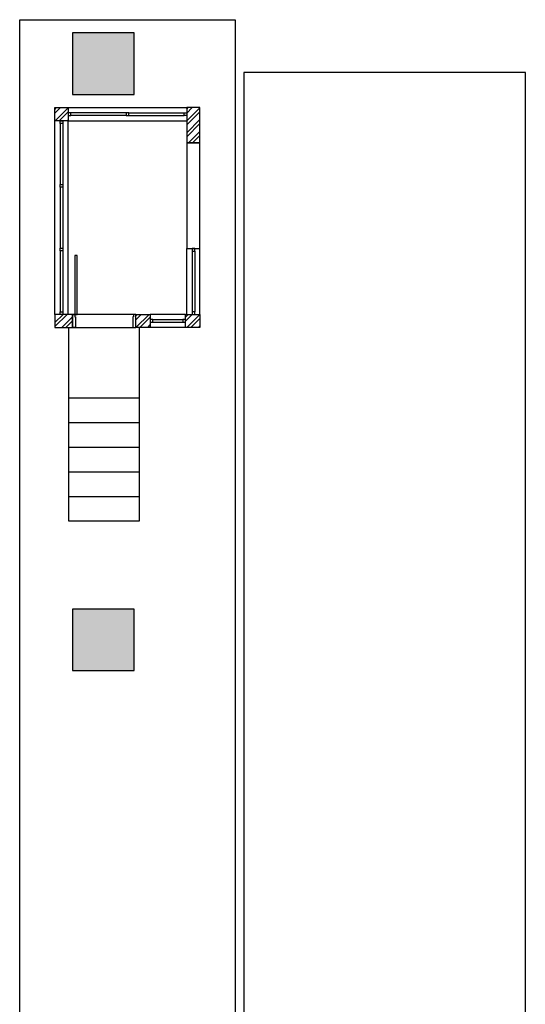
# Model space of a CAD drawing. Units: millimetres. Extents: x 6204 to 7869, y -1498 to -1181.
# Drawn here: x 6815 to 6821, y -1268 to -1257 of the extents above; entities that cross this region are included whole.
import ezdxf

# ---------------------------------------------------------------- set-up
doc = ezdxf.new("R2010")
doc.units = ezdxf.units.MM
doc.header["$LTSCALE"] = 10
doc.linetypes.add('HIDDEN', pattern=[0.375, 0.25, -0.125])
for name, color, linetype in [('ARQ-ALVENARIA', 4, 'Continuous'), ('ARQ-ESQ-01', 1, 'Continuous'), ('ARQ-ESQ-02', 2, 'Continuous'), ('ARQ-ESTRUTURA', 6, 'Continuous'), ('ARQ-HACHURA', 253, 'Continuous'), ('ARQ-PISO', 8, 'Continuous'), ('ARQ-PROJ-01', 1, 'HIDDEN'), ('ARQ-SOLEIRA', 8, 'Continuous')]:
    doc.layers.add(name, color=color, linetype=linetype)
pattern_1 = [(45, (-397.5, -792.24913), (-0.0673519209, 0.0673519209), []), (45, (-397.4551, -792.24913), (-0.0673519209, 0.0673519209), [])]

msp = doc.modelspace()

# ---------------------------------------------------------------- hatches: boundary and pattern name
at = {"layer": 'ARQ-HACHURA'}
h = msp.add_hatch(color=256, dxfattribs=at)
h.dxf.hatch_style = 1
h.paths.add_polyline_path([(6815.754, -1257.953), (6816.454, -1257.953), (6816.454, -1257.253), (6815.754, -1257.253)])
h = msp.add_hatch(dxfattribs=at)
h.set_pattern_fill('ANSI32', color=256, scale=0.01)
h.set_pattern_definition(pattern_1)
h.paths.add_polyline_path([(6815.554, -1258.103), (6815.704, -1258.103), (6815.704, -1258.253), (6815.554, -1258.253)])
h = msp.add_hatch(dxfattribs=at)
h.set_pattern_fill('ANSI32', color=256, scale=0.01)
h.set_pattern_definition([(45, (-397.35, -792.24913), (-0.0673519209, 0.0673519209), []), (45, (-397.3051, -792.24913), (-0.0673519209, 0.0673519209), [])])
h.paths.add_polyline_path([(6817.054, -1258.503), (6817.204, -1258.503), (6817.204, -1258.103), (6817.054, -1258.103)])
h = msp.add_hatch(dxfattribs=at)
h.set_pattern_fill('ANSI32', color=256, scale=0.01)
h.set_pattern_definition(pattern_1)
h.paths.add_polyline_path([(6815.754, -1260.453), (6815.554, -1260.453), (6815.554, -1260.603), (6815.754, -1260.603)])
h = msp.add_hatch(dxfattribs=at)
h.set_pattern_fill('ANSI32', color=256, scale=0.01)
h.set_pattern_definition([(45, (-398.005, -792.24913), (-0.0673519209, 0.0673519209), []), (45, (-397.9601, -792.24913), (-0.0673519209, 0.0673519209), [])])
h.paths.add_polyline_path([(6816.474, -1260.453), (6816.639, -1260.453), (6816.639, -1260.603), (6816.474, -1260.603)])
h = msp.add_hatch(dxfattribs=at)
h.set_pattern_fill('ANSI32', color=256, scale=0.01)
h.set_pattern_definition([(45, (-397.425, -792.24913), (-0.0673519209, 0.0673519209), []), (45, (-397.3801, -792.24913), (-0.0673519209, 0.0673519209), [])])
h.paths.add_polyline_path([(6817.039, -1260.453), (6817.204, -1260.453), (6817.204, -1260.603), (6817.039, -1260.603)])
h = msp.add_hatch(color=256, dxfattribs=at)
h.dxf.hatch_style = 1
h.paths.add_polyline_path([(6815.754, -1264.503), (6816.454, -1264.503), (6816.454, -1263.803), (6815.754, -1263.803)])

# ---------------------------------------------------------------- linework, layer by layer
at = {"layer": 'ARQ-ALVENARIA'}
for points in [[(6815.554, -1258.103), (6815.704, -1258.103), (6815.704, -1258.253), (6815.554, -1258.253)], [(6817.054, -1258.503), (6817.204, -1258.503), (6817.204, -1258.103), (6817.054, -1258.103)], [(6815.754, -1260.453), (6815.554, -1260.453), (6815.554, -1260.603), (6815.754, -1260.603)], [(6816.474, -1260.453), (6816.639, -1260.453), (6816.639, -1260.603), (6816.474, -1260.603)], [(6817.039, -1260.453), (6817.204, -1260.453), (6817.204, -1260.603), (6817.039, -1260.603)]]:
    msp.add_lwpolyline(points, close=True, dxfattribs=at)
at = {"layer": 'ARQ-ESQ-01'}
for points in [[(6815.704, -1258.103), (6817.054, -1258.103)], [(6815.554, -1260.453), (6815.554, -1258.253)], [(6815.704, -1260.453), (6815.704, -1258.253)], [(6815.704, -1258.253), (6817.054, -1258.253)], [(6817.054, -1260.453), (6817.054, -1259.703)], [(6817.204, -1260.453), (6817.204, -1259.703)], [(6817.039, -1260.453), (6816.639, -1260.453)], [(6817.039, -1260.603), (6816.639, -1260.603)]]:
    msp.add_lwpolyline(points, dxfattribs=at)
for points in [[(6815.704, -1258.163), (6815.704, -1258.193), (6815.734, -1258.193), (6815.734, -1258.163)], [(6816.364, -1258.163), (6816.364, -1258.193), (6816.394, -1258.193), (6816.394, -1258.163)], [(6817.054, -1258.163), (6817.054, -1258.193), (6817.024, -1258.193), (6817.024, -1258.163)], [(6815.644, -1258.283), (6815.614, -1258.283), (6815.614, -1258.253), (6815.644, -1258.253)], [(6815.644, -1259.007), (6815.614, -1259.007), (6815.614, -1258.977), (6815.644, -1258.977)], [(6815.644, -1259.73), (6815.614, -1259.73), (6815.614, -1259.7), (6815.644, -1259.7)], [(6817.114, -1259.733), (6817.144, -1259.733), (6817.144, -1259.703), (6817.114, -1259.703)], [(6815.644, -1260.453), (6815.614, -1260.453), (6815.614, -1260.423), (6815.644, -1260.423)], [(6817.114, -1260.453), (6817.144, -1260.453), (6817.144, -1260.423), (6817.114, -1260.423)], [(6816.669, -1260.543), (6816.669, -1260.513), (6816.639, -1260.513), (6816.639, -1260.543)], [(6817.039, -1260.543), (6817.039, -1260.513), (6817.009, -1260.513), (6817.009, -1260.543)]]:
    msp.add_lwpolyline(points, close=True, dxfattribs=at)
at = {"layer": 'ARQ-ESQ-02'}
for points in [[(6816.364, -1258.163), (6815.734, -1258.163)], [(6816.364, -1258.193), (6815.734, -1258.193)], [(6816.394, -1258.163), (6817.024, -1258.163)], [(6816.394, -1258.193), (6817.024, -1258.193)], [(6815.614, -1258.283), (6815.614, -1258.977)], [(6815.644, -1258.283), (6815.644, -1258.977)], [(6815.614, -1259.007), (6815.614, -1259.7)], [(6815.644, -1259.007), (6815.644, -1259.7)], [(6815.614, -1259.73), (6815.614, -1260.423)], [(6815.644, -1259.73), (6815.644, -1260.423)], [(6817.114, -1259.733), (6817.114, -1260.423)], [(6817.144, -1259.733), (6817.144, -1260.423)], [(6816.669, -1260.513), (6817.009, -1260.513)], [(6816.669, -1260.543), (6817.009, -1260.543)]]:
    msp.add_lwpolyline(points, dxfattribs=at)
for points in [[(6815.779, -1260.453), (6815.809, -1260.453), (6815.809, -1259.783), (6815.779, -1259.783)], [(6815.754, -1260.603), (6815.754, -1260.453), (6815.779, -1260.453), (6815.779, -1260.483), (6815.789, -1260.483), (6815.789, -1260.603)], [(6816.474, -1260.603), (6816.474, -1260.453), (6816.449, -1260.453), (6816.449, -1260.483), (6816.439, -1260.483), (6816.439, -1260.603)]]:
    msp.add_lwpolyline(points, close=True, dxfattribs=at)
at = {"layer": 'ARQ-ESTRUTURA'}
for points in [[(6815.754, -1257.953), (6816.454, -1257.953), (6816.454, -1257.253), (6815.754, -1257.253)], [(6815.754, -1264.503), (6816.454, -1264.503), (6816.454, -1263.803), (6815.754, -1263.803)]]:
    msp.add_lwpolyline(points, close=True, dxfattribs=at)
at = {"layer": 'ARQ-PISO'}
for points in [[(6815.154, -1270.673), (6815.154, -1257.103), (6817.604, -1257.103), (6817.604, -1270.673)], [(6817.704, -1287.703), (6820.904, -1287.703), (6820.904, -1257.703), (6817.704, -1257.703)]]:
    msp.add_lwpolyline(points, close=True, dxfattribs=at)
for points in [[(6816.514, -1260.603), (6816.514, -1262.803), (6815.714, -1262.803), (6815.714, -1260.603)], [(6815.714, -1261.403), (6816.514, -1261.403)], [(6815.714, -1261.683), (6816.514, -1261.683)], [(6815.714, -1261.963), (6816.514, -1261.963)], [(6815.714, -1262.243), (6816.514, -1262.243)], [(6815.714, -1262.523), (6816.514, -1262.523)]]:
    msp.add_lwpolyline(points, dxfattribs=at)
at = {"layer": 'ARQ-PROJ-01'}
msp.add_lwpolyline([(6817.054, -1259.703), (6817.204, -1259.703), (6817.204, -1258.503), (6817.054, -1258.503)], close=True, dxfattribs=at)
at = {"layer": 'ARQ-SOLEIRA'}
msp.add_lwpolyline([(6816.474, -1260.603), (6816.474, -1260.453), (6815.754, -1260.453), (6815.754, -1260.603)], close=True, dxfattribs=at)

doc.saveas('drawing.dxf')
